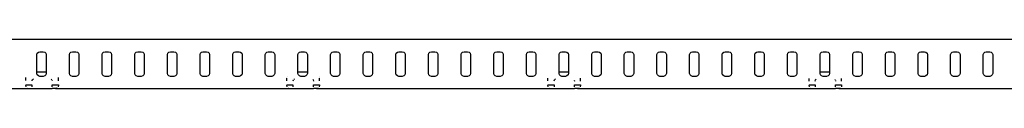
# Model space of a CAD drawing. Units: inches. Extents: x 90 to 354, y 142 to 226.
# Drawn here: x 276 to 291, y 149 to 150 of the extents above; entities that cross this region are included whole.
import ezdxf

# ---------------------------------------------------------------- set-up
doc = ezdxf.new("R2010")
doc.units = ezdxf.units.IN
doc.header["$MEASUREMENT"] = 0
doc.layers.add('Edges', color=7, linetype='Continuous')

# ---------------------------------------------------------------- blocks, each defined once
blk = doc.blocks.new('Cable Tray fr')
at = {"layer": 'Edges'}
for p, q in [((99.1, -5.047), (46.44, -5.047)), ((83.028, -5.278), (83.035, -5.255)), ((83.028, -5.547), (83.028, -5.278)), ((83.035, -5.255), (83.051, -5.239)), ((83.051, -5.239), (83.073, -5.233)), ((83.073, -5.233), (83.127, -5.233)), ((83.127, -5.233), (83.15, -5.239)), ((83.15, -5.239), (83.166, -5.255)), ((83.166, -5.255), (83.172, -5.278)), ((83.172, -5.278), (83.172, -5.547)), ((83.528, -5.278), (83.535, -5.255)), ((83.528, -5.566), (83.528, -5.278)), ((83.535, -5.255), (83.551, -5.239)), ((83.551, -5.239), (83.573, -5.233)), ((83.573, -5.233), (83.627, -5.233)), ((83.627, -5.233), (83.65, -5.239)), ((83.65, -5.239), (83.666, -5.255)), ((83.666, -5.255), (83.672, -5.278)), ((83.672, -5.278), (83.672, -5.566)), ((84.028, -5.278), (84.035, -5.255)), ((84.028, -5.566), (84.028, -5.278)), ((84.035, -5.255), (84.051, -5.239)), ((84.051, -5.239), (84.073, -5.233)), ((84.073, -5.233), (84.127, -5.233)), ((84.127, -5.233), (84.15, -5.239)), ((84.15, -5.239), (84.166, -5.255)), ((84.166, -5.255), (84.172, -5.278)), ((84.172, -5.278), (84.172, -5.566)), ((84.528, -5.278), (84.535, -5.255)), ((84.528, -5.566), (84.528, -5.278)), ((84.535, -5.255), (84.551, -5.239)), ((84.551, -5.239), (84.573, -5.233)), ((84.573, -5.233), (84.627, -5.233)), ((84.627, -5.233), (84.65, -5.239)), ((84.65, -5.239), (84.666, -5.255)), ((84.666, -5.255), (84.672, -5.278)), ((84.672, -5.278), (84.672, -5.566)), ((85.028, -5.278), (85.035, -5.255)), ((85.028, -5.566), (85.028, -5.278)), ((85.035, -5.255), (85.051, -5.239)), ((85.051, -5.239), (85.073, -5.233)), ((85.073, -5.233), (85.127, -5.233)), ((85.127, -5.233), (85.15, -5.239)), ((85.15, -5.239), (85.166, -5.255)), ((85.166, -5.255), (85.172, -5.278)), ((85.172, -5.278), (85.172, -5.566)), ((85.528, -5.278), (85.535, -5.255)), ((85.528, -5.566), (85.528, -5.278)), ((85.535, -5.255), (85.551, -5.239)), ((85.551, -5.239), (85.573, -5.233)), ((85.573, -5.233), (85.627, -5.233)), ((85.627, -5.233), (85.65, -5.239)), ((85.65, -5.239), (85.666, -5.255)), ((85.666, -5.255), (85.672, -5.278)), ((85.672, -5.278), (85.672, -5.566)), ((86.028, -5.278), (86.035, -5.255)), ((86.028, -5.566), (86.028, -5.278)), ((86.035, -5.255), (86.051, -5.239)), ((86.051, -5.239), (86.073, -5.233)), ((86.073, -5.233), (86.127, -5.233)), ((86.127, -5.233), (86.15, -5.239)), ((86.15, -5.239), (86.166, -5.255)), ((86.166, -5.255), (86.172, -5.278)), ((86.172, -5.278), (86.172, -5.566)), ((86.528, -5.278), (86.535, -5.255)), ((86.528, -5.566), (86.528, -5.278)), ((86.535, -5.255), (86.551, -5.239)), ((86.551, -5.239), (86.573, -5.233)), ((86.573, -5.233), (86.627, -5.233)), ((86.627, -5.233), (86.65, -5.239)), ((86.65, -5.239), (86.666, -5.255)), ((86.666, -5.255), (86.672, -5.278)), ((86.672, -5.278), (86.672, -5.566)), ((87.028, -5.278), (87.035, -5.255)), ((87.028, -5.547), (87.028, -5.278)), ((87.035, -5.255), (87.051, -5.239)), ((87.051, -5.239), (87.073, -5.233)), ((87.073, -5.233), (87.127, -5.233)), ((87.127, -5.233), (87.15, -5.239)), ((87.15, -5.239), (87.166, -5.255)), ((87.166, -5.255), (87.172, -5.278)), ((87.172, -5.278), (87.172, -5.547)), ((87.528, -5.278), (87.535, -5.255)), ((87.528, -5.566), (87.528, -5.278)), ((87.535, -5.255), (87.551, -5.239)), ((87.551, -5.239), (87.573, -5.233)), ((87.573, -5.233), (87.627, -5.233)), ((87.627, -5.233), (87.65, -5.239)), ((87.65, -5.239), (87.666, -5.255)), ((87.666, -5.255), (87.672, -5.278)), ((87.672, -5.278), (87.672, -5.566)), ((88.028, -5.278), (88.035, -5.255)), ((88.028, -5.566), (88.028, -5.278)), ((88.035, -5.255), (88.051, -5.239)), ((88.051, -5.239), (88.073, -5.233)), ((88.073, -5.233), (88.127, -5.233)), ((88.127, -5.233), (88.15, -5.239)), ((88.15, -5.239), (88.166, -5.255)), ((88.166, -5.255), (88.172, -5.278)), ((88.172, -5.278), (88.172, -5.566)), ((88.528, -5.278), (88.535, -5.255)), ((88.528, -5.566), (88.528, -5.278)), ((88.535, -5.255), (88.551, -5.239)), ((88.551, -5.239), (88.573, -5.233)), ((88.573, -5.233), (88.627, -5.233)), ((88.627, -5.233), (88.65, -5.239)), ((88.65, -5.239), (88.666, -5.255)), ((88.666, -5.255), (88.672, -5.278)), ((88.672, -5.278), (88.672, -5.566)), ((89.028, -5.278), (89.035, -5.255)), ((89.028, -5.566), (89.028, -5.278)), ((89.035, -5.255), (89.051, -5.239)), ((89.051, -5.239), (89.073, -5.233)), ((89.073, -5.233), (89.127, -5.233)), ((89.127, -5.233), (89.15, -5.239)), ((89.15, -5.239), (89.166, -5.255)), ((89.166, -5.255), (89.172, -5.278)), ((89.172, -5.278), (89.172, -5.566)), ((89.528, -5.278), (89.535, -5.255)), ((89.528, -5.566), (89.528, -5.278)), ((89.535, -5.255), (89.551, -5.239)), ((89.551, -5.239), (89.573, -5.233)), ((89.573, -5.233), (89.627, -5.233)), ((89.627, -5.233), (89.65, -5.239)), ((89.65, -5.239), (89.666, -5.255)), ((89.666, -5.255), (89.672, -5.278)), ((89.672, -5.278), (89.672, -5.566)), ((90.028, -5.278), (90.035, -5.255)), ((90.028, -5.566), (90.028, -5.278)), ((90.035, -5.255), (90.051, -5.239)), ((90.051, -5.239), (90.073, -5.233)), ((90.073, -5.233), (90.127, -5.233)), ((90.127, -5.233), (90.15, -5.239)), ((90.15, -5.239), (90.166, -5.255)), ((90.166, -5.255), (90.172, -5.278)), ((90.172, -5.278), (90.172, -5.566)), ((90.528, -5.278), (90.535, -5.255)), ((90.528, -5.566), (90.528, -5.278)), ((90.535, -5.255), (90.551, -5.239)), ((90.551, -5.239), (90.573, -5.233)), ((90.573, -5.233), (90.627, -5.233)), ((90.627, -5.233), (90.65, -5.239)), ((90.65, -5.239), (90.666, -5.255)), ((90.666, -5.255), (90.672, -5.278)), ((90.672, -5.278), (90.672, -5.566)), ((91.028, -5.278), (91.035, -5.255)), ((91.028, -5.547), (91.028, -5.278)), ((91.035, -5.255), (91.051, -5.239)), ((91.051, -5.239), (91.073, -5.233)), ((91.073, -5.233), (91.127, -5.233)), ((91.127, -5.233), (91.15, -5.239)), ((91.15, -5.239), (91.166, -5.255)), ((91.166, -5.255), (91.172, -5.278)), ((91.172, -5.278), (91.172, -5.547)), ((91.528, -5.278), (91.535, -5.255)), ((91.528, -5.566), (91.528, -5.278)), ((91.535, -5.255), (91.551, -5.239)), ((91.551, -5.239), (91.573, -5.233)), ((91.573, -5.233), (91.627, -5.233)), ((91.627, -5.233), (91.65, -5.239)), ((91.65, -5.239), (91.666, -5.255)), ((91.666, -5.255), (91.672, -5.278)), ((91.672, -5.278), (91.672, -5.566)), ((92.028, -5.278), (92.035, -5.255)), ((92.028, -5.566), (92.028, -5.278)), ((92.035, -5.255), (92.051, -5.239)), ((92.051, -5.239), (92.073, -5.233)), ((92.073, -5.233), (92.127, -5.233)), ((92.127, -5.233), (92.15, -5.239)), ((92.15, -5.239), (92.166, -5.255)), ((92.166, -5.255), (92.172, -5.278)), ((92.172, -5.278), (92.172, -5.566)), ((92.528, -5.278), (92.535, -5.255)), ((92.528, -5.566), (92.528, -5.278)), ((92.535, -5.255), (92.551, -5.239)), ((92.551, -5.239), (92.573, -5.233)), ((92.573, -5.233), (92.627, -5.233)), ((92.627, -5.233), (92.65, -5.239)), ((92.65, -5.239), (92.666, -5.255)), ((92.666, -5.255), (92.672, -5.278)), ((92.672, -5.278), (92.672, -5.566)), ((93.028, -5.278), (93.035, -5.255)), ((93.028, -5.566), (93.028, -5.278)), ((93.035, -5.255), (93.051, -5.239)), ((93.051, -5.239), (93.073, -5.233)), ((93.073, -5.233), (93.127, -5.233)), ((93.127, -5.233), (93.15, -5.239)), ((93.15, -5.239), (93.166, -5.255)), ((93.166, -5.255), (93.172, -5.278)), ((93.172, -5.278), (93.172, -5.566)), ((93.528, -5.278), (93.535, -5.255)), ((93.528, -5.566), (93.528, -5.278)), ((93.535, -5.255), (93.551, -5.239)), ((93.551, -5.239), (93.573, -5.233)), ((93.573, -5.233), (93.627, -5.233)), ((93.627, -5.233), (93.65, -5.239)), ((93.65, -5.239), (93.666, -5.255)), ((93.666, -5.255), (93.672, -5.278)), ((93.672, -5.278), (93.672, -5.566)), ((94.028, -5.278), (94.035, -5.255)), ((94.028, -5.566), (94.028, -5.278)), ((94.035, -5.255), (94.051, -5.239)), ((94.051, -5.239), (94.073, -5.233)), ((94.073, -5.233), (94.127, -5.233)), ((94.127, -5.233), (94.15, -5.239)), ((94.15, -5.239), (94.166, -5.255)), ((94.166, -5.255), (94.172, -5.278)), ((94.172, -5.278), (94.172, -5.566)), ((94.528, -5.278), (94.535, -5.255)), ((94.528, -5.566), (94.528, -5.278)), ((94.535, -5.255), (94.551, -5.239)), ((94.551, -5.239), (94.573, -5.233)), ((94.573, -5.233), (94.627, -5.233)), ((94.627, -5.233), (94.65, -5.239)), ((94.65, -5.239), (94.666, -5.255)), ((94.666, -5.255), (94.672, -5.278)), ((94.672, -5.278), (94.672, -5.566)), ((95.028, -5.278), (95.035, -5.255)), ((95.028, -5.547), (95.028, -5.278)), ((95.035, -5.255), (95.051, -5.239)), ((95.051, -5.239), (95.073, -5.233)), ((95.073, -5.233), (95.127, -5.233)), ((95.127, -5.233), (95.15, -5.239)), ((95.15, -5.239), (95.166, -5.255)), ((95.166, -5.255), (95.172, -5.278)), ((95.172, -5.278), (95.172, -5.547)), ((95.528, -5.278), (95.535, -5.255)), ((95.528, -5.566), (95.528, -5.278)), ((95.535, -5.255), (95.551, -5.239)), ((95.551, -5.239), (95.573, -5.233)), ((95.573, -5.233), (95.627, -5.233)), ((95.627, -5.233), (95.65, -5.239)), ((95.65, -5.239), (95.666, -5.255)), ((95.666, -5.255), (95.672, -5.278)), ((95.672, -5.278), (95.672, -5.566)), ((96.028, -5.278), (96.035, -5.255)), ((96.028, -5.566), (96.028, -5.278)), ((96.035, -5.255), (96.051, -5.239)), ((96.051, -5.239), (96.073, -5.233)), ((96.073, -5.233), (96.127, -5.233)), ((96.127, -5.233), (96.15, -5.239)), ((96.15, -5.239), (96.166, -5.255)), ((96.166, -5.255), (96.172, -5.278)), ((96.172, -5.278), (96.172, -5.566)), ((96.528, -5.278), (96.535, -5.255)), ((96.528, -5.566), (96.528, -5.278)), ((96.535, -5.255), (96.551, -5.239)), ((96.551, -5.239), (96.573, -5.233)), ((96.573, -5.233), (96.627, -5.233)), ((96.627, -5.233), (96.65, -5.239)), ((96.65, -5.239), (96.666, -5.255)), ((96.666, -5.255), (96.672, -5.278)), ((96.672, -5.278), (96.672, -5.566)), ((97.028, -5.278), (97.035, -5.255)), ((97.028, -5.566), (97.028, -5.278)), ((97.035, -5.255), (97.051, -5.239)), ((97.051, -5.239), (97.073, -5.233)), ((97.073, -5.233), (97.127, -5.233)), ((97.127, -5.233), (97.15, -5.239)), ((97.15, -5.239), (97.166, -5.255)), ((97.166, -5.255), (97.172, -5.278)), ((97.172, -5.278), (97.172, -5.566)), ((97.528, -5.278), (97.535, -5.255)), ((97.528, -5.566), (97.528, -5.278)), ((97.535, -5.255), (97.551, -5.239)), ((97.551, -5.239), (97.573, -5.233)), ((97.573, -5.233), (97.627, -5.233)), ((97.627, -5.233), (97.65, -5.239)), ((97.65, -5.239), (97.666, -5.255)), ((97.666, -5.255), (97.672, -5.278)), ((97.672, -5.278), (97.672, -5.566)), ((83.028, -5.566), (83.028, -5.547)), ((83.172, -5.547), (83.028, -5.547)), ((83.035, -5.589), (83.028, -5.566)), ((83.172, -5.566), (83.166, -5.589)), ((83.172, -5.547), (83.172, -5.566)), ((83.535, -5.589), (83.528, -5.566)), ((83.672, -5.566), (83.666, -5.589)), ((84.035, -5.589), (84.028, -5.566)), ((84.172, -5.566), (84.166, -5.589)), ((84.535, -5.589), (84.528, -5.566)), ((84.672, -5.566), (84.666, -5.589)), ((85.035, -5.589), (85.028, -5.566)), ((85.172, -5.566), (85.166, -5.589)), ((85.535, -5.589), (85.528, -5.566)), ((85.672, -5.566), (85.666, -5.589)), ((86.035, -5.589), (86.028, -5.566)), ((86.172, -5.566), (86.166, -5.589)), ((86.535, -5.589), (86.528, -5.566)), ((86.672, -5.566), (86.666, -5.589)), ((87.028, -5.566), (87.028, -5.547)), ((87.172, -5.547), (87.028, -5.547)), ((87.035, -5.589), (87.028, -5.566)), ((87.172, -5.566), (87.166, -5.589)), ((87.172, -5.547), (87.172, -5.566)), ((87.535, -5.589), (87.528, -5.566)), ((87.672, -5.566), (87.666, -5.589)), ((88.035, -5.589), (88.028, -5.566)), ((88.172, -5.566), (88.166, -5.589)), ((88.535, -5.589), (88.528, -5.566)), ((88.672, -5.566), (88.666, -5.589)), ((89.035, -5.589), (89.028, -5.566)), ((89.172, -5.566), (89.166, -5.589)), ((89.535, -5.589), (89.528, -5.566)), ((89.672, -5.566), (89.666, -5.589)), ((90.035, -5.589), (90.028, -5.566)), ((90.172, -5.566), (90.166, -5.589)), ((90.535, -5.589), (90.528, -5.566)), ((90.672, -5.566), (90.666, -5.589)), ((91.028, -5.566), (91.028, -5.547)), ((91.172, -5.547), (91.028, -5.547)), ((91.035, -5.589), (91.028, -5.566)), ((91.172, -5.566), (91.166, -5.589)), ((91.172, -5.547), (91.172, -5.566)), ((91.535, -5.589), (91.528, -5.566)), ((91.672, -5.566), (91.666, -5.589)), ((92.035, -5.589), (92.028, -5.566)), ((92.172, -5.566), (92.166, -5.589)), ((92.535, -5.589), (92.528, -5.566)), ((92.672, -5.566), (92.666, -5.589)), ((93.035, -5.589), (93.028, -5.566)), ((93.172, -5.566), (93.166, -5.589)), ((93.535, -5.589), (93.528, -5.566)), ((93.672, -5.566), (93.666, -5.589)), ((94.035, -5.589), (94.028, -5.566)), ((94.172, -5.566), (94.166, -5.589)), ((94.535, -5.589), (94.528, -5.566)), ((94.672, -5.566), (94.666, -5.589)), ((95.028, -5.566), (95.028, -5.547)), ((95.172, -5.547), (95.028, -5.547)), ((95.035, -5.589), (95.028, -5.566)), ((95.172, -5.566), (95.166, -5.589)), ((95.172, -5.547), (95.172, -5.566)), ((95.535, -5.589), (95.528, -5.566)), ((95.672, -5.566), (95.666, -5.589)), ((96.035, -5.589), (96.028, -5.566)), ((96.172, -5.566), (96.166, -5.589)), ((96.535, -5.589), (96.528, -5.566)), ((96.672, -5.566), (96.666, -5.589)), ((97.035, -5.589), (97.028, -5.566)), ((97.172, -5.566), (97.166, -5.589)), ((97.535, -5.589), (97.528, -5.566)), ((97.672, -5.566), (97.666, -5.589)), ((82.858, -5.677), (82.858, -5.639)), ((82.859, -5.635), (82.86, -5.628)), ((82.954, -5.678), (82.958, -5.663)), ((82.959, -5.662), (82.975, -5.647)), ((83.051, -5.605), (83.035, -5.589)), ((83.073, -5.611), (83.051, -5.605)), ((83.127, -5.611), (83.073, -5.611)), ((83.15, -5.605), (83.127, -5.611)), ((83.166, -5.589), (83.15, -5.605)), ((83.249, -5.654), (83.259, -5.663)), ((83.262, -5.675), (83.263, -5.681)), ((83.358, -5.636), (83.357, -5.628)), ((83.358, -5.678), (83.358, -5.638)), ((83.551, -5.605), (83.535, -5.589)), ((83.573, -5.611), (83.551, -5.605)), ((83.627, -5.611), (83.573, -5.611)), ((83.65, -5.605), (83.627, -5.611)), ((83.666, -5.589), (83.65, -5.605)), ((84.051, -5.605), (84.035, -5.589)), ((84.073, -5.611), (84.051, -5.605)), ((84.127, -5.611), (84.073, -5.611)), ((84.15, -5.605), (84.127, -5.611)), ((84.166, -5.589), (84.15, -5.605)), ((84.551, -5.605), (84.535, -5.589)), ((84.573, -5.611), (84.551, -5.605)), ((84.627, -5.611), (84.573, -5.611)), ((84.65, -5.605), (84.627, -5.611)), ((84.666, -5.589), (84.65, -5.605)), ((85.051, -5.605), (85.035, -5.589)), ((85.073, -5.611), (85.051, -5.605)), ((85.127, -5.611), (85.073, -5.611)), ((85.15, -5.605), (85.127, -5.611)), ((85.166, -5.589), (85.15, -5.605)), ((85.551, -5.605), (85.535, -5.589)), ((85.573, -5.611), (85.551, -5.605)), ((85.627, -5.611), (85.573, -5.611)), ((85.65, -5.605), (85.627, -5.611)), ((85.666, -5.589), (85.65, -5.605)), ((86.051, -5.605), (86.035, -5.589)), ((86.073, -5.611), (86.051, -5.605)), ((86.127, -5.611), (86.073, -5.611)), ((86.15, -5.605), (86.127, -5.611)), ((86.166, -5.589), (86.15, -5.605)), ((86.551, -5.605), (86.535, -5.589)), ((86.573, -5.611), (86.551, -5.605)), ((86.627, -5.611), (86.573, -5.611)), ((86.65, -5.605), (86.627, -5.611)), ((86.666, -5.589), (86.65, -5.605)), ((86.858, -5.678), (86.858, -5.637)), ((86.859, -5.635), (86.859, -5.633)), ((86.863, -5.612), (86.864, -5.611)), ((86.954, -5.678), (86.958, -5.664)), ((86.963, -5.659), (86.974, -5.648)), ((87.051, -5.605), (87.035, -5.589)), ((87.073, -5.611), (87.051, -5.605)), ((87.127, -5.611), (87.073, -5.611)), ((87.15, -5.605), (87.127, -5.611)), ((87.166, -5.589), (87.15, -5.605)), ((87.256, -5.661), (87.259, -5.663)), ((87.259, -5.664), (87.264, -5.684)), ((87.353, -5.611), (87.354, -5.612)), ((87.358, -5.636), (87.358, -5.634)), ((87.358, -5.679), (87.358, -5.638)), ((87.551, -5.605), (87.535, -5.589)), ((87.573, -5.611), (87.551, -5.605)), ((87.627, -5.611), (87.573, -5.611)), ((87.65, -5.605), (87.627, -5.611)), ((87.666, -5.589), (87.65, -5.605)), ((88.051, -5.605), (88.035, -5.589)), ((88.073, -5.611), (88.051, -5.605)), ((88.127, -5.611), (88.073, -5.611)), ((88.15, -5.605), (88.127, -5.611)), ((88.166, -5.589), (88.15, -5.605)), ((88.551, -5.605), (88.535, -5.589)), ((88.573, -5.611), (88.551, -5.605)), ((88.627, -5.611), (88.573, -5.611)), ((88.65, -5.605), (88.627, -5.611)), ((88.666, -5.589), (88.65, -5.605)), ((89.051, -5.605), (89.035, -5.589)), ((89.073, -5.611), (89.051, -5.605)), ((89.127, -5.611), (89.073, -5.611)), ((89.15, -5.605), (89.127, -5.611)), ((89.166, -5.589), (89.15, -5.605)), ((89.551, -5.605), (89.535, -5.589)), ((89.573, -5.611), (89.551, -5.605)), ((89.627, -5.611), (89.573, -5.611)), ((89.65, -5.605), (89.627, -5.611)), ((89.666, -5.589), (89.65, -5.605)), ((90.051, -5.605), (90.035, -5.589)), ((90.073, -5.611), (90.051, -5.605)), ((90.127, -5.611), (90.073, -5.611)), ((90.15, -5.605), (90.127, -5.611)), ((90.166, -5.589), (90.15, -5.605)), ((90.551, -5.605), (90.535, -5.589)), ((90.573, -5.611), (90.551, -5.605)), ((90.627, -5.611), (90.573, -5.611)), ((90.65, -5.605), (90.627, -5.611)), ((90.666, -5.589), (90.65, -5.605)), ((90.858, -5.682), (90.858, -5.641)), ((90.953, -5.682), (90.958, -5.663)), ((90.959, -5.663), (90.973, -5.649)), ((91.051, -5.605), (91.035, -5.589)), ((91.073, -5.611), (91.051, -5.605)), ((91.127, -5.611), (91.073, -5.611)), ((91.15, -5.605), (91.127, -5.611)), ((91.166, -5.589), (91.15, -5.605)), ((91.26, -5.668), (91.265, -5.686)), ((91.358, -5.683), (91.358, -5.639)), ((91.551, -5.605), (91.535, -5.589)), ((91.573, -5.611), (91.551, -5.605)), ((91.627, -5.611), (91.573, -5.611)), ((91.65, -5.605), (91.627, -5.611)), ((91.666, -5.589), (91.65, -5.605)), ((92.051, -5.605), (92.035, -5.589)), ((92.073, -5.611), (92.051, -5.605)), ((92.127, -5.611), (92.073, -5.611)), ((92.15, -5.605), (92.127, -5.611)), ((92.166, -5.589), (92.15, -5.605)), ((92.551, -5.605), (92.535, -5.589)), ((92.573, -5.611), (92.551, -5.605)), ((92.627, -5.611), (92.573, -5.611)), ((92.65, -5.605), (92.627, -5.611)), ((92.666, -5.589), (92.65, -5.605)), ((93.051, -5.605), (93.035, -5.589)), ((93.073, -5.611), (93.051, -5.605)), ((93.127, -5.611), (93.073, -5.611)), ((93.15, -5.605), (93.127, -5.611)), ((93.166, -5.589), (93.15, -5.605)), ((93.551, -5.605), (93.535, -5.589)), ((93.573, -5.611), (93.551, -5.605)), ((93.627, -5.611), (93.573, -5.611)), ((93.65, -5.605), (93.627, -5.611)), ((93.666, -5.589), (93.65, -5.605)), ((94.051, -5.605), (94.035, -5.589)), ((94.073, -5.611), (94.051, -5.605)), ((94.127, -5.611), (94.073, -5.611)), ((94.15, -5.605), (94.127, -5.611)), ((94.166, -5.589), (94.15, -5.605)), ((94.551, -5.605), (94.535, -5.589)), ((94.573, -5.611), (94.551, -5.605)), ((94.627, -5.611), (94.573, -5.611)), ((94.65, -5.605), (94.627, -5.611)), ((94.666, -5.589), (94.65, -5.605)), ((94.858, -5.687), (94.858, -5.645)), ((94.952, -5.688), (94.952, -5.691)), ((94.953, -5.685), (94.958, -5.664)), ((94.959, -5.663), (94.966, -5.655)), ((95.051, -5.605), (95.035, -5.589)), ((95.073, -5.611), (95.051, -5.605)), ((95.127, -5.611), (95.073, -5.611)), ((95.15, -5.605), (95.127, -5.611)), ((95.166, -5.589), (95.15, -5.605)), ((95.254, -5.659), (95.259, -5.663)), ((95.262, -5.677), (95.265, -5.686)), ((95.358, -5.686), (95.358, -5.645)), ((95.551, -5.605), (95.535, -5.589)), ((95.573, -5.611), (95.551, -5.605)), ((95.627, -5.611), (95.573, -5.611)), ((95.65, -5.605), (95.627, -5.611)), ((95.666, -5.589), (95.65, -5.605)), ((96.051, -5.605), (96.035, -5.589)), ((96.073, -5.611), (96.051, -5.605)), ((96.127, -5.611), (96.073, -5.611)), ((96.15, -5.605), (96.127, -5.611)), ((96.166, -5.589), (96.15, -5.605)), ((96.551, -5.605), (96.535, -5.589)), ((96.573, -5.611), (96.551, -5.605)), ((96.627, -5.611), (96.573, -5.611)), ((96.65, -5.605), (96.627, -5.611)), ((96.666, -5.589), (96.65, -5.605)), ((97.051, -5.605), (97.035, -5.589)), ((97.073, -5.611), (97.051, -5.605)), ((97.127, -5.611), (97.073, -5.611)), ((97.15, -5.605), (97.127, -5.611)), ((97.166, -5.589), (97.15, -5.605)), ((97.551, -5.605), (97.535, -5.589)), ((97.573, -5.611), (97.551, -5.605)), ((97.627, -5.611), (97.573, -5.611)), ((97.65, -5.605), (97.627, -5.611)), ((97.666, -5.589), (97.65, -5.605)), ((79.313, -5.797), (82.903, -5.797)), ((82.858, -5.742), (82.858, -5.748)), ((82.952, -5.748), (82.858, -5.748)), ((82.858, -5.748), (82.858, -5.752)), ((82.863, -5.771), (82.858, -5.752)), ((82.88, -5.79), (82.881, -5.791)), ((82.881, -5.791), (82.903, -5.797)), ((82.903, -5.797), (82.952, -5.797)), ((82.952, -5.742), (82.952, -5.748)), ((82.952, -5.748), (82.952, -5.771)), ((82.952, -5.79), (82.952, -5.797)), ((82.952, -5.797), (83.265, -5.797)), ((83.265, -5.748), (83.265, -5.742)), ((83.358, -5.748), (83.265, -5.748)), ((83.265, -5.771), (83.265, -5.748)), ((83.265, -5.797), (83.265, -5.79)), ((83.313, -5.797), (83.265, -5.797)), ((83.336, -5.791), (83.313, -5.797)), ((83.313, -5.797), (86.903, -5.797)), ((83.337, -5.79), (83.336, -5.791)), ((83.358, -5.752), (83.354, -5.771)), ((83.358, -5.742), (83.358, -5.748)), ((83.358, -5.748), (83.358, -5.752)), ((86.858, -5.742), (86.858, -5.748)), ((86.952, -5.748), (86.858, -5.748)), ((86.858, -5.748), (86.858, -5.752)), ((86.863, -5.771), (86.858, -5.752)), ((86.88, -5.79), (86.881, -5.791)), ((86.881, -5.791), (86.903, -5.797)), ((86.903, -5.797), (86.952, -5.797)), ((86.952, -5.742), (86.952, -5.748)), ((86.952, -5.748), (86.952, -5.771)), ((86.952, -5.79), (86.952, -5.797)), ((86.952, -5.797), (87.265, -5.797)), ((87.265, -5.748), (87.265, -5.742)), ((87.358, -5.748), (87.265, -5.748)), ((87.265, -5.771), (87.265, -5.748)), ((87.265, -5.797), (87.265, -5.79)), ((87.313, -5.797), (87.265, -5.797)), ((87.336, -5.791), (87.313, -5.797)), ((87.313, -5.797), (90.903, -5.797)), ((87.337, -5.79), (87.336, -5.791)), ((87.358, -5.752), (87.354, -5.771)), ((87.358, -5.742), (87.358, -5.748)), ((87.358, -5.748), (87.358, -5.752)), ((90.858, -5.742), (90.858, -5.748)), ((90.952, -5.748), (90.858, -5.748)), ((90.858, -5.748), (90.858, -5.752)), ((90.863, -5.771), (90.858, -5.752)), ((90.88, -5.79), (90.881, -5.791)), ((90.881, -5.791), (90.903, -5.797)), ((90.903, -5.797), (90.952, -5.797)), ((90.952, -5.742), (90.952, -5.748)), ((90.952, -5.748), (90.952, -5.771)), ((90.952, -5.79), (90.952, -5.797)), ((90.952, -5.797), (91.265, -5.797)), ((91.265, -5.748), (91.265, -5.742)), ((91.358, -5.748), (91.265, -5.748)), ((91.265, -5.771), (91.265, -5.748)), ((91.265, -5.797), (91.265, -5.79)), ((91.313, -5.797), (91.265, -5.797)), ((91.336, -5.791), (91.313, -5.797)), ((91.313, -5.797), (94.903, -5.797)), ((91.337, -5.79), (91.336, -5.791)), ((91.358, -5.752), (91.354, -5.771)), ((91.358, -5.742), (91.358, -5.748)), ((91.358, -5.748), (91.358, -5.752)), ((94.858, -5.742), (94.858, -5.748)), ((94.952, -5.748), (94.858, -5.748)), ((94.858, -5.748), (94.858, -5.752)), ((94.863, -5.771), (94.858, -5.752)), ((94.88, -5.79), (94.881, -5.791)), ((94.881, -5.791), (94.903, -5.797)), ((94.903, -5.797), (94.952, -5.797)), ((94.952, -5.742), (94.952, -5.748)), ((94.952, -5.748), (94.952, -5.771)), ((94.952, -5.79), (94.952, -5.797)), ((94.952, -5.797), (95.265, -5.797)), ((95.265, -5.748), (95.265, -5.742)), ((95.358, -5.748), (95.265, -5.748)), ((95.265, -5.771), (95.265, -5.748)), ((95.265, -5.797), (95.265, -5.79)), ((95.313, -5.797), (95.265, -5.797)), ((95.336, -5.791), (95.313, -5.797)), ((95.313, -5.797), (98.903, -5.797)), ((95.337, -5.79), (95.336, -5.791)), ((95.358, -5.752), (95.354, -5.771)), ((95.358, -5.742), (95.358, -5.748)), ((95.358, -5.748), (95.358, -5.752))]:
    blk.add_line(p, q, dxfattribs=at)

msp = doc.modelspace()

# ---------------------------------------------------------------- block references
msp.add_blockref('Cable Tray fr', (193.183, 154.641))

doc.saveas('drawing.dxf')
